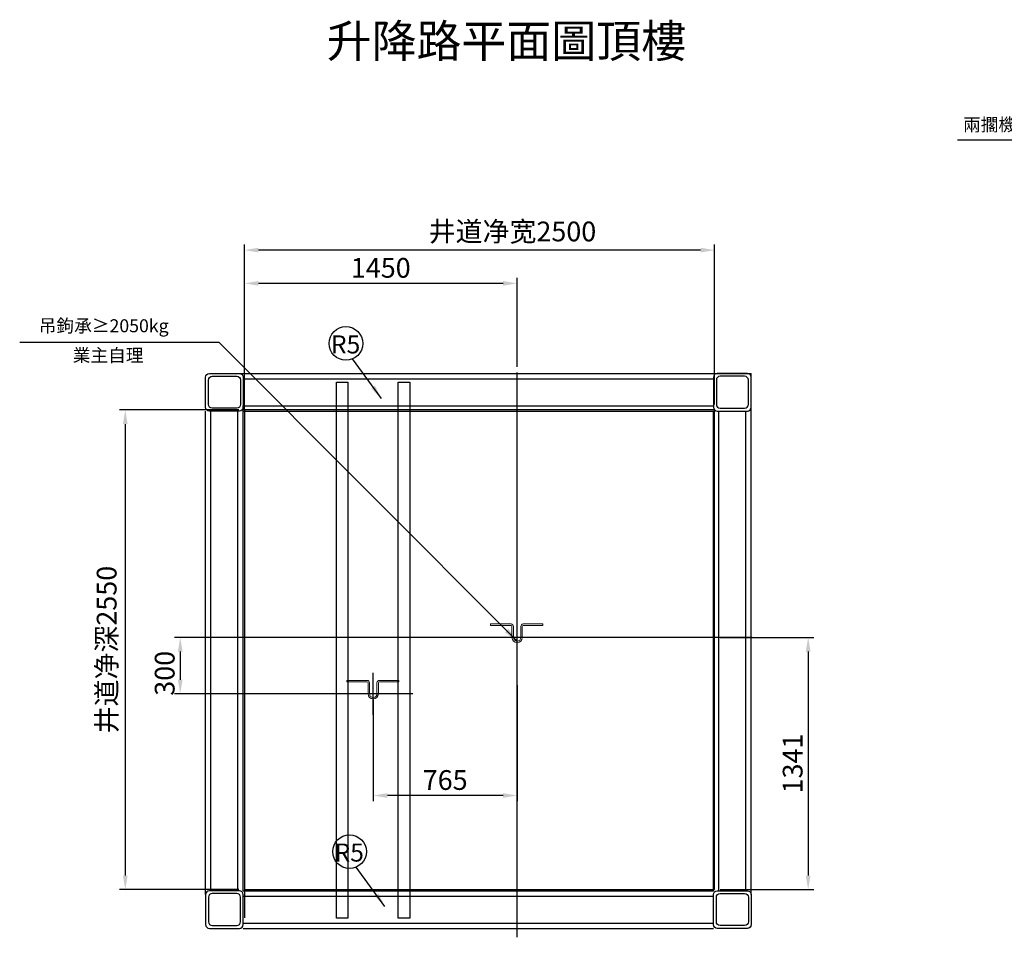
# Model space of a CAD drawing. Units: millimetres. Extents: x 91258 to 270982, y -27997 to 23668.
# Drawn here: x 175233 to 180467, y -19311 to -14432 of the extents above; entities that cross this region are included whole.
import ezdxf
from ezdxf.enums import TextEntityAlignment as Align
from ezdxf.lldxf.tags import DXFTag

# ---------------------------------------------------------------- set-up
doc = ezdxf.new("R2010")
doc.units = ezdxf.units.MM
doc.linetypes.add('ACAD_ISO10W100', pattern=[18, 12, -3, 0, -3])
for name, color, linetype in [('center', 1, 'CENTER'), ('DASHD_25', 1, 'ACAD_ISO10W100'), ('MAIN', 7, 'Continuous'), ('标注', 1, 'Continuous')]:
    doc.layers.add(name, color=color, linetype=linetype)
doc.layers.add('实线', color=7, linetype='Continuous', lineweight=25)
doc.layers.add('标注层', color=7, linetype='Continuous', lineweight=5)
doc.styles.add('ROMANS', font='romans.shx', dxfattribs={"width": 0.75})
tags = doc.linetypes.add('CENTER', pattern=[2, 1.25, -0.25, 0.25, -0.25]).pattern_tags.tags
tags[10:11] = [DXFTag(74, 4), DXFTag(75, 0), DXFTag(340, '0'), DXFTag(46, 1.0), DXFTag(50, 0.0), DXFTag(44, 0.0), DXFTag(45, 0.0)]
tags[8:9] = [DXFTag(74, 4), DXFTag(75, 0), DXFTag(340, '0'), DXFTag(46, 1.0), DXFTag(50, 0.0), DXFTag(44, 0.0), DXFTag(45, 0.0)]
tags[6:7] = [DXFTag(74, 4), DXFTag(75, 0), DXFTag(340, '0'), DXFTag(46, 1.0), DXFTag(50, 0.0), DXFTag(44, 0.0), DXFTag(45, 0.0)]
tags[4:5] = [DXFTag(74, 4), DXFTag(75, 0), DXFTag(340, '0'), DXFTag(46, 1.0), DXFTag(50, 0.0), DXFTag(44, 0.0), DXFTag(45, 0.0)]
doc.dimstyles.get("Standard").update_dxf_attribs({"dimtxt": 0.18, "dimasz": 0.18, "dimexe": 0.18, "dimexo": 0.0625, "dimgap": 0.09, "dimtad": 0, "dimtih": 1, "dimtoh": 1, "dimdec": 4, "dimzin": 0, "dimdsep": 46, "dimtxsty": 'Standard', "dimcen": 0.09, "dimadec": 0, "dimazin": 0, "dimtfac": 1, "dimtdec": 4, "dimtofl": 0, "dimtmove": 0, "dimatfit": 3, "dimfxl": 1, "dimtolj": 1, "dimtzin": 0, "dimarcsym": 0})
doc.dimstyles.new('副本 直线标注---計劃圖直徑', dxfattribs={"dimscale": 30, "dimtxt": 3.5, "dimasz": 2.5, "dimexe": 1, "dimexo": 1, "dimgap": 1, "dimtad": 1, "dimtoh": 1, "dimdec": 1, "dimdsep": 46, "dimtxsty": 'Standard', "dimcen": 0.1, "dimclrd": 6, "dimclre": 6, "dimclrt": 6, "dimadec": 0, "dimazin": 0, "dimtfac": 1, "dimtdec": 1, "dimtix": 1, "dimtmove": 1, "dimatfit": 0, "dimfxl": 1, "dimtolj": 1, "dimtzin": 0, "dimarcsym": 0})
doc.dimstyles.new('直线标注---計劃圖', dxfattribs={"dimscale": 30, "dimtxt": 3.5, "dimasz": 2.5, "dimexe": 1, "dimexo": 1, "dimgap": 1, "dimtad": 1, "dimdec": 1, "dimdsep": 46, "dimtxsty": 'Standard', "dimcen": 0.1, "dimclrd": 6, "dimclre": 6, "dimclrt": 6, "dimadec": 0, "dimazin": 0, "dimtfac": 1, "dimtdec": 1, "dimtix": 1, "dimtmove": 0, "dimatfit": 0, "dimfxl": 1, "dimtolj": 1, "dimtzin": 0, "dimarcsym": 0})
doc.dimstyles.new('立面图', dxfattribs={"dimscale": 25, "dimtxt": 3.5, "dimasz": 3.5, "dimexe": 1, "dimexo": 1, "dimgap": 1, "dimtad": 1, "dimlfac": 1.25, "dimdsep": 46, "dimtxsty": 'ROMANS', "dimcen": 0, "dimadec": 0, "dimazin": 0, "dimtfac": 1, "dimtofl": 0, "dimtmove": 0, "dimatfit": 3, "dimfxl": 1, "dimtolj": 1, "dimtzin": 0, "dimarcsym": 0})

# ---------------------------------------------------------------- blocks, each defined once
blk = doc.blocks.new('*D407')
at = {"color": 6, "lineweight": -2}
for p, q in [((176427.3, -16185.9), (176427.3, -15627.2)), ((178927.3, -16477.1), (178927.3, -15627.2)), ((178852.3, -15657.2), (176502.3, -15657.2))]:
    blk.add_line(p, q, dxfattribs=at)
at = {"color": 6}
for points in [[(176502.3, -15644.7), (176502.3, -15669.7), (176427.3, -15657.2)], [(178852.3, -15669.7), (178852.3, -15644.7), (178927.3, -15657.2)]]:
    blk.add_solid(points, dxfattribs=at)
at = {"layer": 'Defpoints', "color": 0}
for p in [(176427.3, -15657.2), (176427.3, -16215.9), (178927.3, -16507.1)]:
    blk.add_point(p, dxfattribs=at)
at = {"color": 6, "insert": (177852.3, -15558), "char_height": 105, "attachment_point": 5}
blk.add_mtext('\\A1;井道净宽2500', dxfattribs=at)
blk = doc.blocks.new('*D408')
at = {"color": 6, "lineweight": -2}
for p, q in [((178957.3, -17716.1), (179454.5, -17716.1)), ((179424.5, -17791.1), (179424.5, -18982.1)), ((178957.3, -19057.1), (179454.5, -19057.1))]:
    blk.add_line(p, q, dxfattribs=at)
at = {"color": 6}
for points in [[(179437, -17791.1), (179412, -17791.1), (179424.5, -17716.1)], [(179412, -18982.1), (179437, -18982.1), (179424.5, -19057.1)]]:
    blk.add_solid(points, dxfattribs=at)
at = {"layer": 'Defpoints', "color": 0}
for p in [(178927.3, -17716.1), (178927.3, -19057.1), (179424.5, -19057.1)]:
    blk.add_point(p, dxfattribs=at)
at = {"color": 6, "insert": (179342, -18386.6), "char_height": 105, "attachment_point": 5, "rotation": 90}
blk.add_mtext('\\A1;1341', dxfattribs=at)
blk = doc.blocks.new('*D409')
at = {"color": 6, "lineweight": -2}
for p, q in [((176427.3, -16477.1), (176427.3, -15803.9)), ((177877.3, -16277.1), (177877.3, -15803.9)), ((177802.3, -15833.9), (176502.3, -15833.9))]:
    blk.add_line(p, q, dxfattribs=at)
at = {"color": 6}
for points in [[(176502.3, -15821.4), (176502.3, -15846.4), (176427.3, -15833.9)], [(177802.3, -15846.4), (177802.3, -15821.4), (177877.3, -15833.9)]]:
    blk.add_solid(points, dxfattribs=at)
at = {"layer": 'Defpoints', "color": 0}
for p in [(176427.3, -15833.9), (177877.3, -16307.1), (176427.3, -16507.1)]:
    blk.add_point(p, dxfattribs=at)
at = {"color": 6, "insert": (177152.3, -15751.4), "char_height": 105, "attachment_point": 5}
blk.add_mtext('\\A1;1450', dxfattribs=at)
blk = doc.blocks.new('*D410')
at = {"color": 6, "lineweight": -2}
for p, q in [((177172.3, -17716.1), (176056.2, -17716.1)), ((176086.2, -17791.1), (176086.2, -17941.1)), ((177082.3, -18016.1), (176056.2, -18016.1))]:
    blk.add_line(p, q, dxfattribs=at)
at = {"color": 6}
for points in [[(176098.7, -17791.1), (176073.7, -17791.1), (176086.2, -17716.1)], [(176073.7, -17941.1), (176098.7, -17941.1), (176086.2, -18016.1)]]:
    blk.add_solid(points, dxfattribs=at)
at = {"layer": 'Defpoints', "color": 0}
for p in [(177202.3, -17716.1), (176086.2, -18016.1), (177112.3, -18016.1)]:
    blk.add_point(p, dxfattribs=at)
at = {"color": 6, "insert": (176003.7, -17907.1), "char_height": 105, "attachment_point": 5, "rotation": 90}
blk.add_mtext('\\A1;300', dxfattribs=at)
blk = doc.blocks.new('*D411')
at = {"color": 6, "lineweight": -2}
for p, q in [((176397.3, -16507.1), (175764.2, -16507.1)), ((175794.2, -16582.1), (175794.2, -18982.1)), ((176397.3, -19057.1), (175764.2, -19057.1))]:
    blk.add_line(p, q, dxfattribs=at)
at = {"color": 6}
for points in [[(175806.7, -16582.1), (175781.7, -16582.1), (175794.2, -16507.1)], [(175781.7, -18982.1), (175806.7, -18982.1), (175794.2, -19057.1)]]:
    blk.add_solid(points, dxfattribs=at)
at = {"layer": 'Defpoints', "color": 0}
for p in [(176427.3, -16507.1), (175794.2, -19057.1), (176427.3, -19057.1)]:
    blk.add_point(p, dxfattribs=at)
at = {"color": 6, "insert": (175695.2, -17781.1), "char_height": 105, "attachment_point": 5, "rotation": 90}
blk.add_mtext('\\A1;{\\fsimsun|b0|i0|c134|p54;井道净深}{2550}', dxfattribs=at)
blk = doc.blocks.new('*D412')
at = {"color": 6, "lineweight": -2}
for p, q in [((177877.3, -17969.4), (177877.3, -18586.9)), ((177112.3, -18046.1), (177112.3, -18586.9)), ((177802.3, -18556.9), (177187.3, -18556.9))]:
    blk.add_line(p, q, dxfattribs=at)
at = {"color": 6}
for points in [[(177187.3, -18544.4), (177187.3, -18569.4), (177112.3, -18556.9)], [(177802.3, -18569.4), (177802.3, -18544.4), (177877.3, -18556.9)]]:
    blk.add_solid(points, dxfattribs=at)
at = {"layer": 'Defpoints', "color": 0}
for p in [(177877.3, -17939.4), (177112.3, -18016.1), (177112.3, -18556.9)]:
    blk.add_point(p, dxfattribs=at)
at = {"color": 6, "insert": (177494.8, -18474.4), "char_height": 105, "attachment_point": 5}
blk.add_mtext('\\A1;765', dxfattribs=at)

msp = doc.modelspace()

# ---------------------------------------------------------------- linework, layer by layer
at = {"color": 170}
for p, q in [((176351.468, -16312.972), (179121.468, -16312.972)), ((179121.468, -19082.972), (179121.468, -16312.972)), ((176421.468, -16341.275), (178921.468, -16341.275)), ((176421.468, -19062.972), (176421.468, -16484.67)), ((176421.468, -16484.67), (178921.468, -16484.67)), ((176221.468, -19082.972), (176221.468, -16512.972)), ((176249.77, -19062.972), (176249.77, -16512.972)), ((176393.165, -19062.972), (176393.165, -16512.972)), ((176421.468, -16512.978), (178921.468, -16512.972)), ((178921.468, -19062.972), (178921.468, -16512.972)), ((178949.77, -19062.972), (178949.77, -16512.972)), ((179093.165, -19062.972), (179093.165, -16512.972)), ((176421.468, -19062.972), (178921.468, -19062.972)), ((176421.468, -19091.275), (178921.468, -19091.275)), ((176421.468, -19234.67), (178921.468, -19234.67)), ((176421.468, -19262.978), (178921.468, -19262.972))]:
    msp.add_line(p, q, dxfattribs=at)
for p, q in [((176427.325, -16507.114), (176427.325, -16307.114)), ((176421.468, -19062.972), (176421.468, -16512.972)), ((178921.468, -19062.972), (178921.468, -16512.972)), ((176427.325, -19057.114), (176427.325, -19207.114))]:
    msp.add_line(p, q)
at = {"color": 2}
for points in [[(176241.468, -16312.972), (176401.468, -16312.972, -0.41421356), (176421.468, -16332.972), (176421.468, -16492.972, -0.41421356), (176401.468, -16512.972), (176241.468, -16512.972, -0.41421356), (176221.468, -16492.972), (176221.468, -16332.972, -0.41421356)], [(176256.468, -16327.972), (176386.468, -16327.972, -0.41421356), (176406.468, -16347.972), (176406.468, -16477.972, -0.41421356), (176386.468, -16497.972), (176256.468, -16497.972, -0.41421356), (176236.468, -16477.972), (176236.468, -16347.972, -0.41421356)], [(179101.468, -16312.972), (178941.468, -16312.972, 0.41421356), (178921.468, -16332.972), (178921.468, -16492.972, 0.41421356), (178941.468, -16512.972), (179101.468, -16512.972, 0.41421356), (179121.468, -16492.972), (179121.468, -16332.972, 0.41421356)], [(179086.468, -16327.972), (178956.468, -16327.972, 0.41421356), (178936.468, -16347.972), (178936.468, -16477.972, 0.41421356), (178956.468, -16497.972), (179086.468, -16497.972, 0.41421356), (179106.468, -16477.972), (179106.468, -16347.972, 0.41421356)], [(176241.468, -19262.972), (176401.468, -19262.972, 0.41421356), (176421.468, -19242.972), (176421.468, -19082.972, 0.41421356), (176401.468, -19062.972), (176241.468, -19062.972, 0.41421356), (176221.468, -19082.972), (176221.468, -19242.972, 0.41421356)], [(176256.468, -19247.972), (176386.468, -19247.972, 0.41421356), (176406.468, -19227.972), (176406.468, -19097.972, 0.41421356), (176386.468, -19077.972), (176256.468, -19077.972, 0.41421356), (176236.468, -19097.972), (176236.468, -19227.972, 0.41421356)], [(179101.468, -19262.972), (178941.468, -19262.972, -0.41421356), (178921.468, -19242.972), (178921.468, -19082.972, -0.41421356), (178941.468, -19062.972), (179101.468, -19062.972, -0.41421356), (179121.468, -19082.972), (179121.468, -19242.972, -0.41421356)], [(179086.468, -19247.972), (178956.468, -19247.972, -0.41421356), (178936.468, -19227.972), (178936.468, -19097.972, -0.41421356), (178956.468, -19077.972), (179086.468, -19077.972, -0.41421356), (179106.468, -19097.972), (179106.468, -19227.972, -0.41421356)]]:
    msp.add_lwpolyline(points, format="xyb", close=True, dxfattribs=at)
for points in [[(176916.237, -16359.111), (176977.679, -16359.111), (176977.679, -19209.633), (176916.237, -19209.633)], [(177244.616, -16359.111), (177306.058, -16359.111), (177306.058, -19209.633), (177244.616, -19209.633)]]:
    msp.add_lwpolyline(points, close=True)
at = {"color": 7}
msp.add_lwpolyline([(178927.325, -16507.114), (176427.325, -16507.114), (176427.325, -19057.114), (178927.325, -19057.114)], close=True, dxfattribs=at)
at = {"layer": 'center'}
for p, q in [((179127.325, -17716.114), (176427.325, -17716.114)), ((177323.288, -18016.114), (176427.325, -18016.114))]:
    msp.add_line(p, q, dxfattribs=at)
at = {"layer": 'DASHD_25', "linetype": 'CENTER'}
for p, q in [((177877.325, -19310.6), (177877.325, -16307.114)), ((177112.325, -18127.077), (177112.325, -17905.152))]:
    msp.add_line(p, q, dxfattribs=at)
at = {"layer": '实线', "color": 6}
for centre in [(176967.065, -16153.464), (176986.38, -18855.044)]:
    msp.add_circle(centre, 89.397, dxfattribs=at)
at = {"layer": '标注层'}
for points in [[(177736.568, -17644.864), (177844.825, -17644.864, -0.41421356), (177857.325, -17657.364), (177857.325, -17716.114, 1), (177897.325, -17716.114), (177897.325, -17657.364, -0.41421356), (177909.825, -17644.864), (178013.802, -17644.864), (178013.802, -17652.364), (177909.825, -17652.364, 0.41421356), (177904.825, -17657.364), (177904.825, -17716.114, -1), (177849.825, -17716.114), (177849.825, -17657.364, 0.41421356), (177844.825, -17652.364), (177736.568, -17652.364)], [(176971.568, -17944.864), (177079.825, -17944.864, -0.41421356), (177092.325, -17957.364), (177092.325, -18016.114, 1), (177132.325, -18016.114), (177132.325, -17957.364, -0.41421356), (177144.825, -17944.864), (177248.802, -17944.864), (177248.802, -17952.364), (177144.825, -17952.364, 0.41421356), (177139.825, -17957.364), (177139.825, -18016.114, -1), (177084.825, -18016.114), (177084.825, -17957.364, 0.41421356), (177079.825, -17952.364), (176971.568, -17952.364)]]:
    msp.add_lwpolyline(points, format="xyb", close=True, dxfattribs=at)

# ---------------------------------------------------------------- texts
at = {"layer": '实线', "color": 3}
msp.add_text('兩擱機梁中心線', height=69, dxfattribs=at).set_placement((180247.563, -15024.279))
for p in [(176965.402, -16158.383), (176984.717, -18859.963)]:
    msp.add_text('R5', height=96, dxfattribs=at).set_placement(p, align=Align.MIDDLE_CENTER)
at = {"layer": '实线', "color": 3, "attachment_point": 1}
for s, insert, char_height, width in [('{\\fDengXian|b0|i0|c134|p2;升降路平面圖頂樓}', (176865.024, -14457.871), 175, 2165.48192), ('{\\fDengXian|b0|i0|c134|p2;吊鉤承≥2050kg}', (175333.933, -16024.868), 69, 1424.06633), ('{\\fDengXian|b0|i0|c134|p2;業主自理}', (175514.692, -16181.588), 69, 807.46764)]:
    msp.add_mtext(s, dxfattribs=dict(at, insert=insert, char_height=char_height, width=width))

# ---------------------------------------------------------------- dimensions: what is measured, and where the dimension line sits
dim = msp.add_linear_dim(base=(176427.325, -15657.24), p1=(178927.325, -16507.114), p2=(176427.325, -16215.864), text='井道净宽<>', dimstyle='副本 直线标注---計劃圖直徑', override={"dimtxsty": 'Standard'})
dim.commit()
dim.dimension.update_dxf_attribs({"geometry": '*D407', "text_midpoint": (177852.325, -15657.24), "dimtype": 160})
for base, p1, p2, angle, picture, middle in [((176427.325, -15833.937), (177877.325, -16307.114), (176427.325, -16507.114), 180, '*D409', (177152.325, -15751.437)), ((179424.539, -19057.114), (178927.325, -17716.114), (178927.325, -19057.114), 90, '*D408', (179342.039, -18386.614))]:
    dim = msp.add_linear_dim(base=base, p1=p1, p2=p2, angle=angle, dimstyle='副本 直线标注---計劃圖直徑')
    dim.commit()
    dim.dimension.update_dxf_attribs({"geometry": picture, "text_midpoint": middle})
dim = msp.add_linear_dim(base=(175794.155, -19057.114), p1=(176427.325, -16507.114), p2=(176427.325, -19057.114), angle=270, text='{\\fsimsun|b0|i0|c134|p54;井道净深}{<>}', dimstyle='副本 直线标注---計劃圖直徑')
dim.commit()
dim.dimension.update_dxf_attribs({"geometry": '*D411', "text_midpoint": (175794.155, -17781.114), "dimtype": 160})
dim = msp.add_linear_dim(base=(176086.168, -18016.114), p1=(177202.325, -17716.114), p2=(177112.325, -18016.114), angle=90, dimstyle='副本 直线标注---計劃圖直徑')
dim.commit()
dim.dimension.update_dxf_attribs({"geometry": '*D410', "text_midpoint": (176086.168, -17907.114), "dimtype": 160})
dim = msp.add_linear_dim(base=(177112.325, -18556.927), p1=(177877.325, -17939.408), p2=(177112.325, -18016.114), dimstyle='副本 直线标注---計劃圖直徑')
dim.commit()
dim.dimension.update_dxf_attribs({"geometry": '*D412', "text_midpoint": (177494.825, -18474.427)})

# ---------------------------------------------------------------- leaders
at = {"layer": 'MAIN', "lineweight": 0, "ltscale": 8}
msp.add_leader([(177877.325, -17736.114), (176292.892, -16147.728), (175232.829, -16147.728)], dimstyle='Standard', override={"dimscale": 10, "dimtxt": 8, "dimasz": 8, "dimexe": 5, "dimexo": 2, "dimgap": 3, "dimtad": 0, "dimdec": 1, "dimrnd": 0.001, "dimclrd": 0, "dimclre": 0, "dimclrt": 0, "dimtdec": 1}, dxfattribs=at)
at = {"layer": '实线'}
for points in [[(177155.458, -16445.418), (177002.834, -16235.394)], [(177174.773, -19146.998), (177022.149, -18936.974)]]:
    msp.add_leader(points, dimstyle='直线标注---計劃圖', dxfattribs=at)
at = {"layer": '标注', "color": 6}
msp.add_leader([(182298.26, -15915.273), (180978.055, -15072.733), (180218.042, -15072.733)], dimstyle='立面图', dxfattribs=at)

doc.saveas('drawing.dxf')
